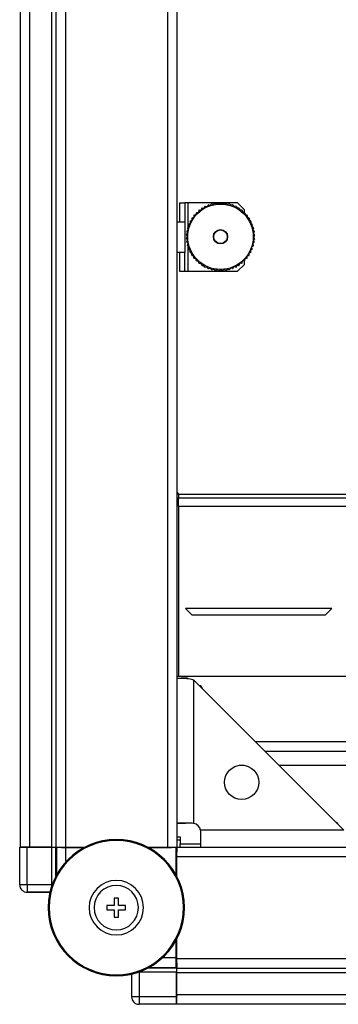
# Model space of a CAD drawing. Units: millimetres. Extents: x 344 to 806, y 265 to 659.
# Drawn here: x 442 to 451, y 265 to 294 of the extents above; entities that cross this region are included whole.
import ezdxf

# ---------------------------------------------------------------- set-up
doc = ezdxf.new("R2010")
doc.units = ezdxf.units.MM

msp = doc.modelspace()

# ---------------------------------------------------------------- linework, layer by layer
at = {"color": 7, "linetype": 'Continuous', "lineweight": 25}
for p, q in [((441.7542, 320.2856), (441.7542, 269.4856)), ((442.0342, 320.2856), (442.0342, 269.4856)), ((442.6742, 320.2856), (442.6742, 269.4856)), ((442.8042, 320.2856), (442.8042, 269.4856)), ((443.0842, 320.2856), (443.0842, 269.4856)), ((446.0742, 320.2856), (446.0742, 269.4856)), ((446.3542, 320.2856), (446.3542, 269.4856)), ((446.4342, 288.3756), (446.4342, 287.8256)), ((446.4342, 288.3756), (446.5842, 288.3756)), ((446.5842, 288.3756), (446.5842, 287.8256)), ((446.6842, 288.3756), (446.5842, 288.3756)), ((447.5678, 288.3756), (446.6842, 288.3756)), ((447.0867, 288.2208), (447.0641, 288.1703)), ((447.0939, 288.2255), (447.1492, 288.2256)), ((447.177, 288.2735), (447.1492, 288.2256)), ((447.1847, 288.2774), (447.2397, 288.2717)), ((447.2723, 288.3164), (447.2397, 288.2717)), ((447.2804, 288.3195), (447.3345, 288.3081)), ((447.3716, 288.3491), (447.3345, 288.3081)), ((447.3799, 288.3514), (447.4326, 288.3344)), ((447.4737, 288.3713), (447.4326, 288.3344)), ((447.4823, 288.3727), (447.5328, 288.3502)), ((447.5776, 288.3827), (447.5328, 288.3502)), ((447.5863, 288.3831), (447.6342, 288.3556)), ((447.669, 288.3756), (447.5994, 288.3756)), ((447.6822, 288.3831), (447.6342, 288.3556)), ((447.6908, 288.3827), (447.7356, 288.3502)), ((448.1342, 288.3756), (447.7007, 288.3756)), ((447.7862, 288.3727), (447.7356, 288.3502)), ((447.7947, 288.3713), (447.8359, 288.3344)), ((447.8885, 288.3514), (447.8359, 288.3344)), ((447.8969, 288.3491), (447.934, 288.3081)), ((447.9881, 288.3195), (447.934, 288.3081)), ((447.9962, 288.3164), (448.0288, 288.2717)), ((448.0838, 288.2774), (448.0288, 288.2717)), ((448.0915, 288.2735), (448.1192, 288.2256)), ((448.1746, 288.2255), (448.1192, 288.2256)), ((448.3342, 288.1756), (448.1342, 288.3756)), ((448.1818, 288.2208), (448.2044, 288.1703)), ((448.3342, 288.0955), (448.3342, 288.1756)), ((446.7943, 287.9259), (446.7942, 287.8706)), ((446.799, 287.9331), (446.8495, 287.9557)), ((446.8554, 288.0107), (446.8495, 287.9557)), ((446.8608, 288.0174), (446.9134, 288.0346)), ((446.925, 288.0887), (446.9134, 288.0346)), ((446.9311, 288.0948), (446.9852, 288.1064)), ((447.0024, 288.159), (446.9852, 288.1064)), ((447.0091, 288.1644), (447.0641, 288.1703)), ((448.2594, 288.1644), (448.2044, 288.1703)), ((448.2661, 288.159), (448.2833, 288.1064)), ((448.3374, 288.0948), (448.2833, 288.1064)), ((448.3435, 288.0887), (448.3551, 288.0346)), ((448.4077, 288.0174), (448.3551, 288.0346)), ((448.4131, 288.0107), (448.419, 287.9557)), ((448.4695, 287.9331), (448.419, 287.9557)), ((448.4742, 287.9259), (448.4743, 287.8706)), ((446.3542, 287.8256), (446.5842, 287.8256)), ((446.5842, 287.8256), (446.5842, 286.9256)), ((446.6684, 287.6399), (446.6854, 287.5872)), ((446.6707, 287.6482), (446.7117, 287.6853)), ((446.7003, 287.7394), (446.7117, 287.6853)), ((446.7034, 287.7475), (446.7481, 287.7801)), ((446.7424, 287.8351), (446.7481, 287.7801)), ((446.7463, 287.8428), (446.7942, 287.8706)), ((448.5221, 287.8428), (448.4743, 287.8706)), ((448.5261, 287.8351), (448.5204, 287.7801)), ((448.5651, 287.7475), (448.5204, 287.7801)), ((448.5682, 287.7394), (448.5568, 287.6853)), ((448.5978, 287.6482), (448.5568, 287.6853)), ((448.6, 287.6399), (448.583, 287.5872)), ((446.6367, 287.4335), (446.6642, 287.3856)), ((446.6367, 287.3376), (446.6642, 287.3856)), ((446.6371, 287.4421), (446.6695, 287.487)), ((446.6371, 287.329), (446.6695, 287.2842)), ((446.6471, 287.5375), (446.6695, 287.487)), ((446.6485, 287.5461), (446.6854, 287.5872)), ((448.62, 287.5461), (448.583, 287.5872)), ((448.6213, 287.5375), (448.5989, 287.487)), ((448.6314, 287.4421), (448.5989, 287.487)), ((448.6314, 287.329), (448.5989, 287.2842)), ((448.6318, 287.4335), (448.6042, 287.3856)), ((448.6318, 287.3376), (448.6042, 287.3856)), ((446.6471, 287.2336), (446.6695, 287.2842)), ((446.6485, 287.2251), (446.6854, 287.1839)), ((446.6684, 287.1312), (446.6854, 287.1839)), ((446.6707, 287.1229), (446.7117, 287.0858)), ((446.7003, 287.0317), (446.7117, 287.0858)), ((446.7034, 287.0236), (446.7481, 286.991)), ((448.5651, 287.0236), (448.5204, 286.991)), ((448.5978, 287.1229), (448.5568, 287.0858)), ((448.5682, 287.0317), (448.5568, 287.0858)), ((448.62, 287.2251), (448.583, 287.1839)), ((448.6, 287.1312), (448.583, 287.1839)), ((448.6213, 287.2336), (448.5989, 287.2842)), ((446.5842, 286.9256), (446.3542, 286.9256)), ((446.4342, 286.9256), (446.4342, 286.3756)), ((446.5842, 286.3756), (446.5842, 286.9256)), ((446.7424, 286.936), (446.7481, 286.991)), ((446.7463, 286.9283), (446.7942, 286.9006)), ((446.7943, 286.8452), (446.7942, 286.9006)), ((446.799, 286.838), (446.8495, 286.8154)), ((446.8554, 286.7604), (446.8495, 286.8154)), ((446.8608, 286.7537), (446.9134, 286.7365)), ((446.925, 286.6824), (446.9134, 286.7365)), ((448.3435, 286.6824), (448.3551, 286.7365)), ((448.4077, 286.7537), (448.3551, 286.7365)), ((448.4131, 286.7604), (448.419, 286.8154)), ((448.4695, 286.838), (448.419, 286.8154)), ((448.4742, 286.8452), (448.4743, 286.9006)), ((448.5221, 286.9283), (448.4743, 286.9006)), ((448.5261, 286.936), (448.5204, 286.991)), ((446.9311, 286.6763), (446.9852, 286.6647)), ((447.0024, 286.6121), (446.9852, 286.6647)), ((447.0091, 286.6067), (447.0641, 286.6008)), ((447.0867, 286.5503), (447.0641, 286.6008)), ((447.0939, 286.5456), (447.1492, 286.5455)), ((447.177, 286.4977), (447.1492, 286.5455)), ((447.1847, 286.4937), (447.2397, 286.4994)), ((447.2723, 286.4547), (447.2397, 286.4994)), ((447.2804, 286.4516), (447.3345, 286.463)), ((447.3716, 286.422), (447.3345, 286.463)), ((447.8969, 286.422), (447.934, 286.463)), ((447.9881, 286.4516), (447.934, 286.463)), ((447.9962, 286.4547), (448.0288, 286.4994)), ((448.0838, 286.4937), (448.0288, 286.4994)), ((448.0915, 286.4977), (448.1192, 286.5455)), ((448.1746, 286.5456), (448.1192, 286.5455)), ((448.1342, 286.3756), (448.3342, 286.5756)), ((448.1818, 286.5503), (448.2044, 286.6008)), ((448.2594, 286.6067), (448.2044, 286.6008)), ((448.2661, 286.6121), (448.2833, 286.6647)), ((448.3374, 286.6763), (448.2833, 286.6647)), ((448.3342, 286.5756), (448.3342, 286.6756)), ((446.4342, 286.3756), (446.5842, 286.3756)), ((446.5842, 286.3756), (446.6842, 286.3756)), ((446.6842, 286.3756), (448.1342, 286.3756)), ((447.3799, 286.4198), (447.4326, 286.4368)), ((447.4737, 286.3998), (447.4326, 286.4368)), ((447.4823, 286.3985), (447.5328, 286.4209)), ((447.5776, 286.3884), (447.5328, 286.4209)), ((447.5863, 286.388), (447.6342, 286.4156)), ((447.6822, 286.388), (447.6342, 286.4156)), ((447.6908, 286.3884), (447.7356, 286.4209)), ((447.7862, 286.3985), (447.7356, 286.4209)), ((447.7947, 286.3998), (447.8359, 286.4368)), ((447.8885, 286.4198), (447.8359, 286.4368)), ((446.4042, 279.8256), (446.4042, 279.7256)), ((537.1042, 279.8256), (446.4042, 279.8256)), ((446.4042, 279.4856), (446.4042, 279.7256)), ((446.4042, 279.7256), (537.1042, 279.7256)), ((446.4042, 279.4856), (446.4042, 274.4856)), ((446.4042, 279.4856), (537.1042, 279.4856)), ((450.9042, 276.4856), (446.6042, 276.4856)), ((446.6042, 276.4856), (446.8042, 276.2856)), ((450.7042, 276.2856), (450.9042, 276.4856)), ((450.7042, 276.2856), (446.8042, 276.2856)), ((537.1542, 274.4856), (446.3542, 274.4856)), ((446.6659, 274.4424), (446.4778, 274.4424)), ((446.8542, 270.1805), (446.8542, 274.3856)), ((451.2542, 269.9856), (446.8542, 274.3856)), ((447.0596, 274.2129), (447.0269, 274.2129)), ((447.1042, 274.1356), (447.0596, 274.2129)), ((447.0742, 274.1656), (447.0596, 274.2129)), ((534.5542, 272.2856), (448.9542, 272.2856)), ((446.3542, 270.1856), (446.6042, 270.1856)), ((451.2542, 269.9856), (447.0492, 269.9856)), ((451.0786, 270.1909), (451.0084, 270.2314)), ((451.0786, 270.1909), (451.0356, 270.2042)), ((451.0786, 270.1612), (451.0786, 270.1909)), ((444.5762, 269.6806), (444.5762, 269.7106)), ((446.3542, 269.7856), (446.4542, 269.7856)), ((446.4542, 269.7856), (446.4542, 269.5856)), ((447.0542, 269.4856), (447.0542, 269.7356)), ((441.7418, 268.3811), (441.7418, 269.4793)), ((441.7542, 269.4856), (442.0342, 269.4856)), ((441.9618, 268.3811), (441.9618, 269.4812)), ((442.6802, 269.4812), (441.9618, 269.4812)), ((441.985, 269.4812), (442.0342, 269.4856)), ((442.0342, 269.4856), (442.6742, 269.4856)), ((442.6742, 269.4856), (442.8042, 269.4856)), ((442.6802, 268.3811), (442.6802, 269.4812)), ((442.8042, 269.4856), (443.0842, 269.4856)), ((442.8075, 269.4856), (442.8042, 269.4823)), ((442.8075, 269.4856), (442.8203, 269.4727)), ((442.9542, 269.4856), (442.967, 269.4728)), ((443.0842, 269.4856), (443.6546, 269.4856)), ((443.6258, 269.4703), (443.1003, 269.4703)), ((443.107, 269.4716), (443.6282, 269.4716)), ((445.4978, 269.4856), (446.0742, 269.4856)), ((445.5242, 269.4716), (446.0515, 269.4716)), ((446.3359, 269.4703), (445.5267, 269.4703)), ((446.0742, 269.4856), (446.3542, 269.4856)), ((446.1915, 269.4728), (446.2042, 269.4856)), ((446.3512, 269.4856), (446.3359, 269.4703)), ((446.3359, 268.661), (446.3359, 269.4703)), ((446.3512, 269.4856), (446.3512, 269.3356)), ((446.4542, 269.6856), (446.3542, 269.6856)), ((446.3542, 269.4856), (537.1542, 269.4856)), ((446.3542, 269.2056), (446.3542, 269.4856)), ((446.4542, 269.4856), (446.4542, 269.5856)), ((446.3372, 269.1828), (446.3372, 268.6586)), ((446.3385, 269.3228), (446.3512, 269.3356)), ((446.3512, 269.3386), (446.3542, 269.3386)), ((446.3542, 269.3356), (446.3512, 269.3356)), ((446.3542, 269.2056), (537.1542, 269.2056)), ((446.3542, 268.6263), (446.3542, 269.2056)), ((441.9618, 268.3811), (441.7418, 268.3811)), ((441.9618, 268.3811), (441.9618, 268.1611)), ((442.6802, 268.3811), (441.9618, 268.3811)), ((442.6276, 268.1612), (441.9618, 268.1612)), ((441.9618, 268.1611), (442.6276, 268.1611)), ((444.6362, 267.9856), (444.5162, 267.9856)), ((444.5162, 267.9856), (444.5162, 267.7706)), ((444.6362, 267.7706), (444.6362, 267.9856)), ((444.5162, 267.7706), (444.3012, 267.7706)), ((444.3012, 267.7706), (444.3012, 267.6506)), ((444.8512, 267.7706), (444.6362, 267.7706)), ((444.8512, 267.6506), (444.8512, 267.7706)), ((444.3012, 267.6506), (444.5162, 267.6506)), ((444.5162, 267.6506), (444.5162, 267.4356)), ((444.5162, 267.4356), (444.6362, 267.4356)), ((444.6362, 267.4356), (444.6362, 267.6506)), ((444.6362, 267.6506), (444.8512, 267.6506)), ((446.3359, 266.2347), (446.3359, 266.7601)), ((446.3372, 266.7625), (446.3372, 266.2383)), ((446.3542, 266.2156), (446.3542, 266.7948)), ((446.3384, 265.9547), (446.3512, 265.9418)), ((446.3512, 266.0856), (446.3385, 266.0983)), ((446.3479, 265.9385), (446.3512, 265.9418)), ((446.3512, 266.0856), (446.3512, 265.9418)), ((446.3512, 266.0856), (446.3542, 266.0856)), ((446.3542, 266.2156), (537.1542, 266.2156)), ((446.3542, 265.9356), (446.3542, 266.2156)), ((444.5762, 265.7406), (444.5762, 265.7106)), ((445.0268, 265.762), (445.0268, 265.0961)), ((446.3468, 265.8145), (445.2468, 265.8145)), ((445.2468, 265.8145), (445.2468, 265.0961)), ((446.3468, 265.0961), (446.3468, 265.8145)), ((446.3542, 265.9356), (537.1542, 265.9356)), ((446.3542, 265.8056), (446.3542, 265.9356)), ((446.3542, 265.8056), (537.1542, 265.8056)), ((446.3542, 265.1656), (446.3542, 265.8056)), ((445.2468, 265.0961), (445.0268, 265.0961)), ((446.3468, 265.0961), (445.2468, 265.0961)), ((445.2468, 265.0961), (445.2468, 264.8761)), ((446.3542, 265.1656), (537.1542, 265.1656)), ((446.3542, 264.8856), (446.3542, 265.1656)), ((446.3449, 264.8762), (445.2468, 264.8762)), ((446.3542, 264.8856), (537.1542, 264.8856))]:
    msp.add_line(p, q, dxfattribs=at)
at = {"color": 8, "linetype": 'Continuous', "lineweight": 25}
for p, q in [((446.6842, 287.6605), (446.6842, 288.3756)), ((446.6842, 286.3756), (446.6842, 287.1106)), ((448.6542, 272.5856), (534.8542, 272.5856)), ((448.1833, 271.8856), (448.3251, 271.8856)), ((449.3542, 271.8856), (534.1542, 271.8856)), ((442.8042, 268.6379), (442.8042, 269.4823)), ((442.8203, 269.4727), (442.8203, 268.6681)), ((443.1003, 269.0603), (443.1003, 269.4703)), ((443.107, 269.4716), (443.107, 269.4856)), ((446.0515, 269.4856), (446.0515, 269.4716)), ((446.1915, 269.4728), (446.1915, 269.4856)), ((446.4542, 269.5856), (447.0542, 269.5856)), ((446.3372, 269.1828), (446.3542, 269.1828)), ((446.3542, 269.3228), (446.3385, 269.3228)), ((442.68, 268.3076), (442.6802, 268.3811)), ((446.3359, 266.2347), (445.9259, 266.2347)), ((446.3542, 266.2383), (446.3372, 266.2383)), ((445.5337, 265.9547), (446.3384, 265.9547)), ((446.3385, 266.0983), (446.3542, 266.0983)), ((445.2468, 265.8145), (445.1809, 265.8144)), ((446.3479, 265.9385), (445.5035, 265.9385))]:
    msp.add_line(p, q, dxfattribs=at)
at = {"color": 7, "linetype": 'Continuous', "lineweight": 25, "flags": 128}
msp.add_lwpolyline([(446.3542, 265.1656), (446.3489, 265.1109), (446.3468, 265.1017)], dxfattribs=at)
at = {"color": 8, "linetype": 'Continuous', "lineweight": 25, "flags": 128}
msp.add_lwpolyline([(445.171, 264.8896), (445.2039, 264.8804), (445.2468, 264.8762)], dxfattribs=at)
at = {"color": 7, "linetype": 'Continuous', "lineweight": 25}
for centre, radius in [((447.6342, 287.3856), 0.96), ((447.6342, 287.3856), 0.21), ((447.6342, 287.3856), 0.2), ((448.2542, 271.3856), 0.505)]:
    msp.add_circle(centre, radius, dxfattribs=at)
for centre, radius, start, end in [((446.3292, 279.8256), 0.075, 0, 70.52878), ((446.8042, 269.9356), 0.25, 11.53696, 78.46304), ((444.5762, 267.7106), 2, 90, 270), ((444.5762, 267.7106), 2, 270, 90), ((444.5762, 267.7106), 1.97, 90, 270), ((444.5762, 267.7106), 1.97, 270, 90), ((441.9618, 268.3811), 0.22, 180, 270), ((441.9618, 268.3812), 0.22, 180.0048, 269.9952), ((444.5762, 267.7106), 0.8, 90, 270), ((444.5762, 267.7106), 0.65, 90, 270), ((444.5762, 267.7106), 0.8, 270, 90), ((444.5762, 267.7106), 0.65, 270, 90), ((445.2468, 265.0961), 0.22, 180, 270)]:
    msp.add_arc(centre, radius, start, end, dxfattribs=at)
for centre, major_axis, start_param, end_param in [((441.9618, 269.4793), (0.22, 0), 1.5707963, 3.1503193), ((442.6802, 269.4823), (0.124, 0), 4.712389, 6.2744587), ((446.3479, 265.8145), (0, 0.124), 0.0087266, 1.5707963), ((446.3449, 265.0961), (0, 0.22), 3.132866, 4.712389)]:
    msp.add_ellipse(centre, major_axis=major_axis, ratio=0.0087269, start_param=start_param, end_param=end_param, dxfattribs=at)
for points, knots in [([(447.0896, 288.2242), (447.089, 288.2238), (447.0878, 288.2229), (447.087, 288.2216), (447.0867, 288.2209), (447.0867, 288.2208)], [0, 0, 0, 0, 0.4591534, 0.9156419, 1, 1, 1, 1]), ([(447.0939, 288.2255), (447.0932, 288.2255), (447.0919, 288.2254), (447.0904, 288.2247), (447.0897, 288.2243), (447.0896, 288.2242)], [0, 0, 0, 0, 0.4595148, 0.9196582, 1, 1, 1, 1]), ([(447.1802, 288.2766), (447.1796, 288.2762), (447.1784, 288.2754), (447.1774, 288.2742), (447.177, 288.2736), (447.177, 288.2735)], [0, 0, 0, 0, 0.4588688, 0.915795, 1, 1, 1, 1]), ([(447.1847, 288.2774), (447.184, 288.2774), (447.1827, 288.2775), (447.1811, 288.277), (447.1803, 288.2766), (447.1802, 288.2766)], [0, 0, 0, 0, 0.4593546, 0.9193256, 1, 1, 1, 1]), ([(447.2758, 288.3191), (447.2752, 288.3188), (447.2739, 288.3182), (447.2728, 288.3171), (447.2724, 288.3165), (447.2723, 288.3164)], [0, 0, 0, 0, 0.4591097, 0.916031, 1, 1, 1, 1]), ([(447.2804, 288.3195), (447.2797, 288.3196), (447.2784, 288.3198), (447.2768, 288.3195), (447.276, 288.3192), (447.2758, 288.3191)], [0, 0, 0, 0, 0.45905949, 0.9200348, 1, 1, 1, 1]), ([(447.3754, 288.3515), (447.3747, 288.3512), (447.3733, 288.3507), (447.3722, 288.3498), (447.3717, 288.3492), (447.3716, 288.3491)], [0, 0, 0, 0, 0.458987, 0.9157063, 1, 1, 1, 1]), ([(447.3799, 288.3514), (447.3793, 288.3515), (447.378, 288.3518), (447.3763, 288.3517), (447.3755, 288.3515), (447.3754, 288.3515)], [0, 0, 0, 0, 0.4591311, 0.9193946, 1, 1, 1, 1]), ([(447.4778, 288.3732), (447.4771, 288.3731), (447.4756, 288.3727), (447.4744, 288.3719), (447.4738, 288.3714), (447.4737, 288.3713)], [0, 0, 0, 0, 0.4593587, 0.9155519, 1, 1, 1, 1]), ([(447.4823, 288.3727), (447.4816, 288.3729), (447.4804, 288.3733), (447.4787, 288.3734), (447.4779, 288.3733), (447.4778, 288.3732)], [0, 0, 0, 0, 0.4591575, 0.9196295, 1, 1, 1, 1]), ([(447.5819, 288.3842), (447.5811, 288.3841), (447.5797, 288.3839), (447.5784, 288.3832), (447.5777, 288.3828), (447.5776, 288.3827)], [0, 0, 0, 0, 0.45919258, 0.91574285, 1, 1, 1, 1]), ([(447.5863, 288.3831), (447.5857, 288.3834), (447.5845, 288.384), (447.5829, 288.3842), (447.582, 288.3842), (447.5819, 288.3842)], [0, 0, 0, 0, 0.4593949, 0.9191103, 1, 1, 1, 1]), ([(447.6866, 288.3842), (447.6859, 288.3842), (447.6844, 288.3841), (447.683, 288.3836), (447.6823, 288.3832), (447.6822, 288.3831)], [0, 0, 0, 0, 0.454053, 0.9035933, 1, 1, 1, 1]), ([(447.6908, 288.3827), (447.6902, 288.383), (447.6891, 288.3837), (447.6875, 288.3841), (447.6867, 288.3842), (447.6866, 288.3842)], [0, 0, 0, 0, 0.4653247, 0.9317558, 1, 1, 1, 1]), ([(447.7906, 288.3733), (447.7899, 288.3733), (447.7885, 288.3734), (447.787, 288.373), (447.7863, 288.3727), (447.7862, 288.3727)], [0, 0, 0, 0, 0.4588854, 0.9156127, 1, 1, 1, 1]), ([(447.7947, 288.3713), (447.7942, 288.3717), (447.7932, 288.3725), (447.7916, 288.3731), (447.7908, 288.3732), (447.7906, 288.3733)], [0, 0, 0, 0, 0.4593734, 0.9196828, 1, 1, 1, 1]), ([(447.893, 288.3515), (447.8923, 288.3516), (447.8909, 288.3519), (447.8894, 288.3516), (447.8887, 288.3514), (447.8885, 288.3514)], [0, 0, 0, 0, 0.4594695, 0.9157291, 1, 1, 1, 1]), ([(447.8969, 288.3491), (447.8964, 288.3496), (447.8955, 288.3505), (447.894, 288.3512), (447.8931, 288.3515), (447.893, 288.3515)], [0, 0, 0, 0, 0.45910005, 0.91958911, 1, 1, 1, 1]), ([(447.9926, 288.3192), (447.9919, 288.3194), (447.9905, 288.3198), (447.989, 288.3197), (447.9882, 288.3195), (447.9881, 288.3195)], [0, 0, 0, 0, 0.4589309, 0.9156642, 1, 1, 1, 1]), ([(447.9962, 288.3164), (447.9957, 288.3169), (447.9949, 288.3179), (447.9935, 288.3188), (447.9927, 288.3191), (447.9926, 288.3192)], [0, 0, 0, 0, 0.4591343, 0.9193139, 1, 1, 1, 1]), ([(448.0882, 288.2766), (448.0875, 288.2769), (448.0862, 288.2774), (448.0847, 288.2775), (448.0839, 288.2774), (448.0838, 288.2774)], [0, 0, 0, 0, 0.458746, 0.9154728, 1, 1, 1, 1]), ([(448.0915, 288.2735), (448.0911, 288.274), (448.0904, 288.2751), (448.0891, 288.2761), (448.0883, 288.2765), (448.0882, 288.2766)], [0, 0, 0, 0, 0.4590691, 0.9194309, 1, 1, 1, 1]), ([(448.1788, 288.2242), (448.1782, 288.2246), (448.1769, 288.2253), (448.1754, 288.2255), (448.1747, 288.2255), (448.1746, 288.2255)], [0, 0, 0, 0, 0.4590302, 0.9161885, 1, 1, 1, 1]), ([(448.1818, 288.2208), (448.1815, 288.2214), (448.1809, 288.2226), (448.1797, 288.2237), (448.179, 288.2242), (448.1788, 288.2242)], [0, 0, 0, 0, 0.45929747, 0.91944133, 1, 1, 1, 1]), ([(446.7955, 287.9302), (446.7952, 287.9295), (446.7945, 287.9282), (446.7943, 287.9267), (446.7943, 287.926), (446.7943, 287.9259)], [0, 0, 0, 0, 0.4592309, 0.9158003, 1, 1, 1, 1]), ([(446.799, 287.9331), (446.7984, 287.9328), (446.7972, 287.9322), (446.7961, 287.931), (446.7956, 287.9303), (446.7955, 287.9302)], [0, 0, 0, 0, 0.45922967, 0.91969595, 1, 1, 1, 1]), ([(446.8571, 288.0149), (446.8567, 288.0143), (446.8558, 288.013), (446.8555, 288.0116), (446.8554, 288.0108), (446.8554, 288.0107)], [0, 0, 0, 0, 0.4591842, 0.9157682, 1, 1, 1, 1]), ([(446.8608, 288.0174), (446.8602, 288.0172), (446.8589, 288.0167), (446.8577, 288.0156), (446.8571, 288.015), (446.8571, 288.0149)], [0, 0, 0, 0, 0.4595247, 0.9194608, 1, 1, 1, 1]), ([(446.9271, 288.0926), (446.9266, 288.0921), (446.9257, 288.091), (446.9252, 288.0895), (446.925, 288.0888), (446.925, 288.0887)], [0, 0, 0, 0, 0.4592058, 0.9158755, 1, 1, 1, 1]), ([(446.9311, 288.0948), (446.9304, 288.0946), (446.9292, 288.0943), (446.9278, 288.0933), (446.9272, 288.0927), (446.9271, 288.0926)], [0, 0, 0, 0, 0.4593956, 0.9193871, 1, 1, 1, 1]), ([(447.0049, 288.1627), (447.0044, 288.1622), (447.0033, 288.1612), (447.0026, 288.1598), (447.0024, 288.1591), (447.0024, 288.159)], [0, 0, 0, 0, 0.4594417, 0.91576506, 1, 1, 1, 1]), ([(447.0091, 288.1644), (447.0084, 288.1643), (447.0071, 288.1641), (447.0057, 288.1633), (447.005, 288.1628), (447.0049, 288.1627)], [0, 0, 0, 0, 0.45954384, 0.91982953, 1, 1, 1, 1]), ([(448.2635, 288.1627), (448.2629, 288.1631), (448.2617, 288.1639), (448.2602, 288.1643), (448.2595, 288.1644), (448.2594, 288.1644)], [0, 0, 0, 0, 0.4592366, 0.9156845, 1, 1, 1, 1]), ([(448.2661, 288.159), (448.2659, 288.1596), (448.2654, 288.1608), (448.2643, 288.1621), (448.2636, 288.1626), (448.2635, 288.1627)], [0, 0, 0, 0, 0.4593529, 0.9193421, 1, 1, 1, 1]), ([(448.3413, 288.0927), (448.3408, 288.0932), (448.3396, 288.0941), (448.3382, 288.0946), (448.3375, 288.0948), (448.3374, 288.0948)], [0, 0, 0, 0, 0.4589701, 0.9156501, 1, 1, 1, 1]), ([(448.3435, 288.0887), (448.3433, 288.0893), (448.3429, 288.0906), (448.342, 288.092), (448.3414, 288.0926), (448.3413, 288.0927)], [0, 0, 0, 0, 0.4593012, 0.91968668, 1, 1, 1, 1]), ([(448.4114, 288.0149), (448.4109, 288.0154), (448.4098, 288.0165), (448.4085, 288.0171), (448.4078, 288.0174), (448.4077, 288.0174)], [0, 0, 0, 0, 0.459331, 0.9158991, 1, 1, 1, 1]), ([(448.4131, 288.0107), (448.413, 288.0114), (448.4127, 288.0127), (448.412, 288.0141), (448.4114, 288.0148), (448.4114, 288.0149)], [0, 0, 0, 0, 0.459312, 0.9194932, 1, 1, 1, 1]), ([(448.4729, 287.9302), (448.4724, 287.9308), (448.4715, 287.9319), (448.4703, 287.9328), (448.4696, 287.9331), (448.4695, 287.9331)], [0, 0, 0, 0, 0.459136, 0.916013, 1, 1, 1, 1]), ([(448.4742, 287.9259), (448.4741, 287.9265), (448.474, 287.9279), (448.4734, 287.9294), (448.473, 287.9301), (448.4729, 287.9302)], [0, 0, 0, 0, 0.459312, 0.9195415, 1, 1, 1, 1]), ([(446.6683, 287.6444), (446.6682, 287.6436), (446.6679, 287.6422), (446.6682, 287.6407), (446.6684, 287.64), (446.6684, 287.6399)], [0, 0, 0, 0, 0.4592039, 0.9158351, 1, 1, 1, 1]), ([(446.6707, 287.6482), (446.6702, 287.6477), (446.6693, 287.6468), (446.6686, 287.6453), (446.6683, 287.6445), (446.6683, 287.6444)], [0, 0, 0, 0, 0.4591114, 0.9194855, 1, 1, 1, 1]), ([(446.7006, 287.7439), (446.7004, 287.7432), (446.7, 287.7418), (446.7001, 287.7403), (446.7003, 287.7396), (446.7003, 287.7394)], [0, 0, 0, 0, 0.4592149, 0.9157777, 1, 1, 1, 1]), ([(446.7034, 287.7475), (446.7029, 287.7471), (446.7019, 287.7462), (446.701, 287.7448), (446.7007, 287.744), (446.7006, 287.7439)], [0, 0, 0, 0, 0.4593226, 0.9196434, 1, 1, 1, 1]), ([(446.7432, 287.8395), (446.7429, 287.8388), (446.7424, 287.8375), (446.7423, 287.836), (446.7424, 287.8352), (446.7424, 287.8351)], [0, 0, 0, 0, 0.459197, 0.9157679, 1, 1, 1, 1]), ([(446.7463, 287.8428), (446.7458, 287.8424), (446.7447, 287.8417), (446.7437, 287.8404), (446.7433, 287.8396), (446.7432, 287.8395)], [0, 0, 0, 0, 0.45927, 0.9194191, 1, 1, 1, 1]), ([(448.5252, 287.8396), (448.5248, 287.8402), (448.5241, 287.8414), (448.5229, 287.8424), (448.5222, 287.8428), (448.5221, 287.8428)], [0, 0, 0, 0, 0.4593789, 0.9160859, 1, 1, 1, 1]), ([(448.5261, 287.8351), (448.5261, 287.8358), (448.5261, 287.8371), (448.5257, 287.8387), (448.5253, 287.8395), (448.5252, 287.8396)], [0, 0, 0, 0, 0.4592771, 0.9198353, 1, 1, 1, 1]), ([(448.5678, 287.744), (448.5675, 287.7446), (448.5668, 287.7459), (448.5658, 287.747), (448.5652, 287.7474), (448.5651, 287.7475)], [0, 0, 0, 0, 0.4589483, 0.9156463, 1, 1, 1, 1]), ([(448.5682, 287.7394), (448.5683, 287.7401), (448.5684, 287.7414), (448.5681, 287.743), (448.5678, 287.7438), (448.5678, 287.744)], [0, 0, 0, 0, 0.4593765, 0.9196596, 1, 1, 1, 1]), ([(448.6001, 287.6444), (448.5999, 287.6451), (448.5994, 287.6465), (448.5984, 287.6476), (448.5979, 287.6481), (448.5978, 287.6482)], [0, 0, 0, 0, 0.45914168, 0.9160082, 1, 1, 1, 1]), ([(448.6, 287.6399), (448.6002, 287.6405), (448.6005, 287.6418), (448.6004, 287.6434), (448.6002, 287.6443), (448.6001, 287.6444)], [0, 0, 0, 0, 0.4591455, 0.9195786, 1, 1, 1, 1]), ([(446.6371, 287.4421), (446.6368, 287.4416), (446.6361, 287.4405), (446.6357, 287.4389), (446.6356, 287.438), (446.6356, 287.4379)], [0, 0, 0, 0, 0.4593859, 0.9196541, 1, 1, 1, 1]), ([(446.6356, 287.4379), (446.6356, 287.4371), (446.6357, 287.4357), (446.6362, 287.4343), (446.6366, 287.4336), (446.6367, 287.4335)], [0, 0, 0, 0, 0.45910775, 0.91587074, 1, 1, 1, 1]), ([(446.6367, 287.3376), (446.6364, 287.337), (446.6358, 287.3358), (446.6356, 287.3342), (446.6356, 287.3333), (446.6356, 287.3332)], [0, 0, 0, 0, 0.4592662, 0.9197016, 1, 1, 1, 1]), ([(446.6356, 287.3332), (446.6357, 287.3325), (446.6359, 287.331), (446.6366, 287.3297), (446.637, 287.3291), (446.6371, 287.329)], [0, 0, 0, 0, 0.4591377, 0.9157644, 1, 1, 1, 1]), ([(446.6465, 287.542), (446.6465, 287.5412), (446.6464, 287.5398), (446.6468, 287.5383), (446.6471, 287.5376), (446.6471, 287.5375)], [0, 0, 0, 0, 0.4592619, 0.9158629, 1, 1, 1, 1]), ([(446.6485, 287.5461), (446.6481, 287.5455), (446.6473, 287.5445), (446.6467, 287.5429), (446.6466, 287.5421), (446.6465, 287.542)], [0, 0, 0, 0, 0.4592556, 0.9196965, 1, 1, 1, 1]), ([(448.6219, 287.542), (448.6217, 287.5427), (448.6214, 287.5441), (448.6205, 287.5454), (448.6201, 287.546), (448.62, 287.5461)], [0, 0, 0, 0, 0.4591504, 0.9156471, 1, 1, 1, 1]), ([(448.6213, 287.5375), (448.6216, 287.5382), (448.622, 287.5394), (448.6221, 287.541), (448.6219, 287.5419), (448.6219, 287.542)], [0, 0, 0, 0, 0.4591017, 0.9194392, 1, 1, 1, 1]), ([(448.6329, 287.4379), (448.6328, 287.4386), (448.6326, 287.4401), (448.6318, 287.4414), (448.6314, 287.442), (448.6314, 287.4421)], [0, 0, 0, 0, 0.45905973, 0.91577274, 1, 1, 1, 1]), ([(448.6314, 287.329), (448.6317, 287.3295), (448.6324, 287.3307), (448.6328, 287.3323), (448.6329, 287.3331), (448.6329, 287.3333)], [0, 0, 0, 0, 0.4591842, 0.9196676, 1, 1, 1, 1]), ([(448.6318, 287.4335), (448.6321, 287.4341), (448.6327, 287.4353), (448.6329, 287.4369), (448.6329, 287.4378), (448.6329, 287.4379)], [0, 0, 0, 0, 0.4592739, 0.919717, 1, 1, 1, 1]), ([(448.6329, 287.3333), (448.6328, 287.334), (448.6328, 287.3354), (448.6322, 287.3368), (448.6319, 287.3375), (448.6318, 287.3376)], [0, 0, 0, 0, 0.4591089, 0.9156162, 1, 1, 1, 1]), ([(446.6471, 287.2336), (446.6469, 287.233), (446.6465, 287.2317), (446.6464, 287.2301), (446.6465, 287.2292), (446.6465, 287.2291)], [0, 0, 0, 0, 0.459292, 0.9195135, 1, 1, 1, 1]), ([(446.6465, 287.2291), (446.6467, 287.2284), (446.6471, 287.227), (446.6479, 287.2257), (446.6484, 287.2251), (446.6485, 287.2251)], [0, 0, 0, 0, 0.4591504, 0.9156471, 1, 1, 1, 1]), ([(446.6684, 287.1312), (446.6683, 287.1306), (446.6679, 287.1293), (446.6681, 287.1277), (446.6683, 287.1268), (446.6683, 287.1267)], [0, 0, 0, 0, 0.4593366, 0.919716, 1, 1, 1, 1]), ([(446.6683, 287.1267), (446.6686, 287.126), (446.6691, 287.1247), (446.67, 287.1235), (446.6706, 287.123), (446.6707, 287.1229)], [0, 0, 0, 0, 0.45914168, 0.9160082, 1, 1, 1, 1]), ([(446.7003, 287.0317), (446.7002, 287.031), (446.7, 287.0297), (446.7003, 287.0281), (446.7006, 287.0273), (446.7007, 287.0272)], [0, 0, 0, 0, 0.4594012, 0.91966323, 1, 1, 1, 1]), ([(446.7007, 287.0272), (446.701, 287.0265), (446.7016, 287.0252), (446.7027, 287.0241), (446.7033, 287.0237), (446.7034, 287.0236)], [0, 0, 0, 0, 0.4594207, 0.9156401, 1, 1, 1, 1]), ([(448.5651, 287.0236), (448.5656, 287.024), (448.5666, 287.0249), (448.5674, 287.0263), (448.5678, 287.0271), (448.5678, 287.0272)], [0, 0, 0, 0, 0.4592736, 0.9194149, 1, 1, 1, 1]), ([(448.5678, 287.0272), (448.568, 287.0279), (448.5684, 287.0293), (448.5683, 287.0308), (448.5682, 287.0316), (448.5682, 287.0317)], [0, 0, 0, 0, 0.459333, 0.9158846, 1, 1, 1, 1]), ([(448.5978, 287.1229), (448.5983, 287.1234), (448.5992, 287.1243), (448.5999, 287.1258), (448.6001, 287.1266), (448.6002, 287.1268)], [0, 0, 0, 0, 0.4591114, 0.9194855, 1, 1, 1, 1]), ([(448.6002, 287.1268), (448.6003, 287.1275), (448.6005, 287.1289), (448.6003, 287.1304), (448.6001, 287.1311), (448.6, 287.1312)], [0, 0, 0, 0, 0.4592039, 0.9158351, 1, 1, 1, 1]), ([(448.62, 287.2251), (448.6204, 287.2256), (448.6212, 287.2266), (448.6218, 287.2282), (448.6219, 287.229), (448.6219, 287.2292)], [0, 0, 0, 0, 0.4591223, 0.9195469, 1, 1, 1, 1]), ([(448.6219, 287.2292), (448.622, 287.2299), (448.6221, 287.2313), (448.6217, 287.2328), (448.6214, 287.2335), (448.6213, 287.2336)], [0, 0, 0, 0, 0.4590806, 0.9156547, 1, 1, 1, 1]), ([(446.7424, 286.936), (446.7424, 286.9353), (446.7423, 286.934), (446.7428, 286.9324), (446.7432, 286.9317), (446.7432, 286.9315)], [0, 0, 0, 0, 0.4591547, 0.9195901, 1, 1, 1, 1]), ([(446.7432, 286.9315), (446.7436, 286.9309), (446.7444, 286.9297), (446.7456, 286.9287), (446.7462, 286.9284), (446.7463, 286.9283)], [0, 0, 0, 0, 0.45896903, 0.91562423, 1, 1, 1, 1]), ([(446.7943, 286.8452), (446.7943, 286.8446), (446.7944, 286.8433), (446.7951, 286.8417), (446.7955, 286.841), (446.7956, 286.8409)], [0, 0, 0, 0, 0.4592929, 0.9197366, 1, 1, 1, 1]), ([(446.7956, 286.8409), (446.796, 286.8403), (446.7969, 286.8392), (446.7982, 286.8384), (446.7989, 286.838), (446.799, 286.838)], [0, 0, 0, 0, 0.4596179, 0.9159997, 1, 1, 1, 1]), ([(446.8554, 286.7604), (446.8555, 286.7597), (446.8557, 286.7584), (446.8565, 286.757), (446.857, 286.7563), (446.8571, 286.7562)], [0, 0, 0, 0, 0.4594132, 0.9198523, 1, 1, 1, 1]), ([(446.8571, 286.7562), (446.8576, 286.7557), (446.8586, 286.7546), (446.86, 286.754), (446.8607, 286.7537), (446.8608, 286.7537)], [0, 0, 0, 0, 0.459331, 0.9158991, 1, 1, 1, 1]), ([(448.4077, 286.7537), (448.4083, 286.7539), (448.4095, 286.7544), (448.4108, 286.7555), (448.4113, 286.7562), (448.4114, 286.7563)], [0, 0, 0, 0, 0.45954935, 0.91997571, 1, 1, 1, 1]), ([(448.4114, 286.7563), (448.4118, 286.7569), (448.4126, 286.7581), (448.413, 286.7595), (448.4131, 286.7603), (448.4131, 286.7604)], [0, 0, 0, 0, 0.4593255, 0.9158734, 1, 1, 1, 1]), ([(448.4695, 286.838), (448.4701, 286.8383), (448.4712, 286.8389), (448.4724, 286.8401), (448.4728, 286.8408), (448.4729, 286.8409)], [0, 0, 0, 0, 0.45886813, 0.91953338, 1, 1, 1, 1]), ([(448.4729, 286.8409), (448.4733, 286.8416), (448.4739, 286.8429), (448.4742, 286.8444), (448.4742, 286.8451), (448.4742, 286.8452)], [0, 0, 0, 0, 0.4592309, 0.9158003, 1, 1, 1, 1]), ([(448.5221, 286.9283), (448.5227, 286.9287), (448.5238, 286.9294), (448.5248, 286.9307), (448.5252, 286.9315), (448.5252, 286.9316)], [0, 0, 0, 0, 0.4592968, 0.9198457, 1, 1, 1, 1]), ([(448.5252, 286.9316), (448.5255, 286.9323), (448.5261, 286.9336), (448.5261, 286.9351), (448.5261, 286.9359), (448.5261, 286.936)], [0, 0, 0, 0, 0.459238, 0.9157428, 1, 1, 1, 1]), ([(446.925, 286.6824), (446.9252, 286.6818), (446.9255, 286.6805), (446.9265, 286.6791), (446.9271, 286.6785), (446.9271, 286.6784)], [0, 0, 0, 0, 0.4592286, 0.9196759, 1, 1, 1, 1]), ([(446.9271, 286.6784), (446.9277, 286.678), (446.9288, 286.677), (446.9302, 286.6765), (446.931, 286.6763), (446.9311, 286.6763)], [0, 0, 0, 0, 0.45903098, 0.91562437, 1, 1, 1, 1]), ([(447.0024, 286.6121), (447.0026, 286.6115), (447.0031, 286.6103), (447.0042, 286.609), (447.0048, 286.6085), (447.0049, 286.6084)], [0, 0, 0, 0, 0.459221, 0.9193224, 1, 1, 1, 1]), ([(447.0049, 286.6084), (447.0055, 286.608), (447.0067, 286.6072), (447.0082, 286.6068), (447.009, 286.6067), (447.0091, 286.6067)], [0, 0, 0, 0, 0.4592293, 0.916233, 1, 1, 1, 1]), ([(447.0867, 286.5503), (447.087, 286.5497), (447.0876, 286.5486), (447.0888, 286.5474), (447.0895, 286.5469), (447.0896, 286.5469)], [0, 0, 0, 0, 0.4592318, 0.9194315, 1, 1, 1, 1]), ([(447.0896, 286.5469), (447.0903, 286.5465), (447.0915, 286.5458), (447.093, 286.5456), (447.0938, 286.5456), (447.0939, 286.5456)], [0, 0, 0, 0, 0.4587755, 0.9156802, 1, 1, 1, 1]), ([(447.177, 286.4977), (447.1773, 286.4971), (447.1781, 286.496), (447.1794, 286.495), (447.1802, 286.4946), (447.1803, 286.4945)], [0, 0, 0, 0, 0.4590691, 0.9194309, 1, 1, 1, 1]), ([(447.1803, 286.4945), (447.1809, 286.4943), (447.1823, 286.4937), (447.1838, 286.4937), (447.1846, 286.4937), (447.1847, 286.4937)], [0, 0, 0, 0, 0.4593168, 0.9160262, 1, 1, 1, 1]), ([(447.2723, 286.4547), (447.2727, 286.4542), (447.2736, 286.4532), (447.275, 286.4523), (447.2758, 286.452), (447.2759, 286.452)], [0, 0, 0, 0, 0.4590783, 0.9193055, 1, 1, 1, 1]), ([(447.2759, 286.452), (447.2766, 286.4518), (447.278, 286.4514), (447.2795, 286.4515), (447.2802, 286.4516), (447.2804, 286.4516)], [0, 0, 0, 0, 0.4589334, 0.9156638, 1, 1, 1, 1]), ([(447.9881, 286.4516), (447.9888, 286.4515), (447.9901, 286.4514), (447.9917, 286.4517), (447.9925, 286.4519), (447.9926, 286.452)], [0, 0, 0, 0, 0.4593743, 0.91949503, 1, 1, 1, 1]), ([(447.9926, 286.452), (447.9933, 286.4523), (447.9946, 286.4529), (447.9957, 286.454), (447.9961, 286.4546), (447.9962, 286.4547)], [0, 0, 0, 0, 0.4593026, 0.9159958, 1, 1, 1, 1]), ([(448.0838, 286.4937), (448.0845, 286.4937), (448.0858, 286.4937), (448.0874, 286.4941), (448.0881, 286.4945), (448.0882, 286.4946)], [0, 0, 0, 0, 0.4593853, 0.919387, 1, 1, 1, 1]), ([(448.0882, 286.4946), (448.0889, 286.495), (448.0901, 286.4957), (448.091, 286.4969), (448.0914, 286.4976), (448.0915, 286.4977)], [0, 0, 0, 0, 0.4593645, 0.9158138, 1, 1, 1, 1]), ([(448.1746, 286.5456), (448.1752, 286.5457), (448.1765, 286.5458), (448.1781, 286.5464), (448.1788, 286.5468), (448.1789, 286.5469)], [0, 0, 0, 0, 0.4592195, 0.9196144, 1, 1, 1, 1]), ([(448.1789, 286.5469), (448.1795, 286.5474), (448.1806, 286.5483), (448.1814, 286.5495), (448.1817, 286.5502), (448.1818, 286.5503)], [0, 0, 0, 0, 0.4591534, 0.9156419, 1, 1, 1, 1]), ([(448.2594, 286.6067), (448.26, 286.6068), (448.2614, 286.607), (448.2628, 286.6078), (448.2635, 286.6084), (448.2636, 286.6084)], [0, 0, 0, 0, 0.4590089, 0.91924058, 1, 1, 1, 1]), ([(448.2636, 286.6084), (448.2641, 286.6089), (448.2651, 286.61), (448.2658, 286.6113), (448.2661, 286.612), (448.2661, 286.6121)], [0, 0, 0, 0, 0.4591282, 0.9155602, 1, 1, 1, 1]), ([(448.3374, 286.6763), (448.338, 286.6765), (448.3393, 286.6769), (448.3406, 286.6778), (448.3413, 286.6784), (448.3414, 286.6785)], [0, 0, 0, 0, 0.4593956, 0.9193871, 1, 1, 1, 1]), ([(448.3414, 286.6785), (448.3418, 286.679), (448.3428, 286.6801), (448.3433, 286.6816), (448.3435, 286.6823), (448.3435, 286.6824)], [0, 0, 0, 0, 0.4592058, 0.9158755, 1, 1, 1, 1]), ([(447.3716, 286.422), (447.372, 286.4215), (447.373, 286.4206), (447.3745, 286.4199), (447.3753, 286.4197), (447.3754, 286.4196)], [0, 0, 0, 0, 0.4595869, 0.9195795, 1, 1, 1, 1]), ([(447.3754, 286.4196), (447.3762, 286.4195), (447.3776, 286.4192), (447.3791, 286.4195), (447.3798, 286.4197), (447.3799, 286.4198)], [0, 0, 0, 0, 0.45947, 0.9157325, 1, 1, 1, 1]), ([(447.4737, 286.3998), (447.4743, 286.3994), (447.4753, 286.3986), (447.4768, 286.398), (447.4777, 286.3979), (447.4778, 286.3979)], [0, 0, 0, 0, 0.4594406, 0.9196852, 1, 1, 1, 1]), ([(447.4778, 286.3979), (447.4786, 286.3978), (447.48, 286.3977), (447.4815, 286.3981), (447.4822, 286.3984), (447.4823, 286.3985)], [0, 0, 0, 0, 0.4594915, 0.915669, 1, 1, 1, 1]), ([(447.5776, 286.3884), (447.5782, 286.3881), (447.5793, 286.3874), (447.5809, 286.387), (447.5818, 286.3869), (447.5819, 286.3869)], [0, 0, 0, 0, 0.4591824, 0.9195352, 1, 1, 1, 1]), ([(447.5819, 286.3869), (447.5827, 286.387), (447.5841, 286.387), (447.5855, 286.3876), (447.5862, 286.3879), (447.5863, 286.388)], [0, 0, 0, 0, 0.459334, 0.9159755, 1, 1, 1, 1]), ([(447.6822, 286.388), (447.6828, 286.3877), (447.684, 286.3871), (447.6856, 286.3869), (447.6865, 286.3869), (447.6866, 286.3869)], [0, 0, 0, 0, 0.459403, 0.9197326, 1, 1, 1, 1]), ([(447.6866, 286.3869), (447.6873, 286.387), (447.6888, 286.3872), (447.6901, 286.3879), (447.6907, 286.3884), (447.6908, 286.3884)], [0, 0, 0, 0, 0.4592088, 0.9157454, 1, 1, 1, 1]), ([(447.7862, 286.3985), (447.7868, 286.3982), (447.7881, 286.3978), (447.7897, 286.3977), (447.7906, 286.3979), (447.7907, 286.3979)], [0, 0, 0, 0, 0.4591669, 0.9196484, 1, 1, 1, 1]), ([(447.7907, 286.3979), (447.7914, 286.3981), (447.7928, 286.3984), (447.7941, 286.3992), (447.7946, 286.3997), (447.7947, 286.3998)], [0, 0, 0, 0, 0.4592879, 0.9159838, 1, 1, 1, 1]), ([(447.8885, 286.4198), (447.8892, 286.4196), (447.8905, 286.4193), (447.8921, 286.4194), (447.893, 286.4196), (447.8931, 286.4196)], [0, 0, 0, 0, 0.4591199, 0.9193603, 1, 1, 1, 1]), ([(447.8931, 286.4196), (447.8938, 286.4199), (447.8951, 286.4204), (447.8963, 286.4214), (447.8968, 286.4219), (447.8969, 286.422)], [0, 0, 0, 0, 0.458987, 0.9157063, 1, 1, 1, 1]), ([(446.3542, 274.4356), (446.356, 274.4359), (446.3597, 274.4366), (446.3909, 274.4398), (446.4434, 274.4423), (446.5162, 274.4428), (446.6023, 274.4396), (446.6926, 274.4304), (446.7788, 274.4159), (446.8304, 274.3952), (446.8542, 274.3856)], [0, 0, 0, 0, 0.1201785, 0.251833, 0.3897272, 0.5286627, 0.6635733, 0.7896782, 0.9027869, 1, 1, 1, 1]), ([(446.8542, 270.1805), (446.7919, 270.185), (446.6958, 270.1918), (446.5796, 270.1927), (446.4993, 270.1921), (446.4344, 270.1903), (446.3714, 270.1873), (446.361, 270.1862), (446.3542, 270.1856)], [0, 0, 0, 0, 0.2378886, 0.3664954, 0.4979208, 0.629647, 0.7591219, 1, 1, 1, 1]), ([(447.0542, 269.4856), (447.0549, 269.4923), (447.0559, 269.5027), (447.059, 269.5657), (447.0607, 269.6306), (447.0613, 269.7109), (447.0605, 269.8271), (447.0536, 269.9232), (447.0492, 269.9856)], [0, 0, 0, 0, 0.2408777, 0.3703542, 0.5020779, 0.6335031, 0.7621097, 1, 1, 1, 1]), ([(443.1003, 269.4703), (443.0712, 269.4703), (443.0082, 269.4704), (442.9347, 269.4708), (442.8825, 269.4712), (442.8493, 269.4717), (442.8255, 269.4721), (442.8221, 269.4725), (442.8203, 269.4727)], [0, 0, 0, 0, 0.1993625, 0.432004, 0.5614185, 0.699224, 0.8454196, 1, 1, 1, 1]), ([(442.967, 269.4728), (442.9679, 269.4727), (442.9696, 269.4725), (442.9815, 269.4723), (442.9981, 269.4721), (443.0242, 269.4719), (443.0609, 269.4716), (443.0924, 269.4716), (443.107, 269.4716)], [0, 0, 0, 0, 0.1545804, 0.3007817, 0.4385843, 0.5679948, 0.8006498, 1, 1, 1, 1]), ([(446.0515, 269.4716), (446.066, 269.4716), (446.0975, 269.4716), (446.1343, 269.4719), (446.1604, 269.4721), (446.177, 269.4723), (446.1889, 269.4725), (446.1906, 269.4727), (446.1915, 269.4728)], [0, 0, 0, 0, 0.1993629, 0.4320049, 0.5614148, 0.6992244, 0.8454202, 1, 1, 1, 1]), ([(446.3385, 269.3228), (446.3384, 269.3219), (446.3382, 269.3202), (446.3379, 269.3083), (446.3377, 269.2917), (446.3375, 269.2656), (446.3373, 269.2289), (446.3373, 269.1973), (446.3372, 269.1828)], [0, 0, 0, 0, 0.1545806, 0.30077547, 0.43857665, 0.56798575, 0.80063833, 1, 1, 1, 1]), ([(446.3384, 265.9547), (446.3382, 265.9564), (446.3378, 265.9599), (446.3373, 265.9836), (446.3369, 266.0169), (446.3364, 266.069), (446.336, 266.1426), (446.336, 266.2056), (446.3359, 266.2347)], [0, 0, 0, 0, 0.1545804, 0.300776, 0.4385815, 0.567996, 0.8006375, 1, 1, 1, 1]), ([(446.3372, 266.2383), (446.3373, 266.2238), (446.3373, 266.1923), (446.3375, 266.1555), (446.3377, 266.1294), (446.3379, 266.1128), (446.3382, 266.1009), (446.3384, 266.0992), (446.3385, 266.0983)], [0, 0, 0, 0, 0.1993626, 0.4320042, 0.5614138, 0.6992232, 0.8454187, 1, 1, 1, 1])]:
    msp.add_open_spline(points, degree=3, knots=knots, dxfattribs=at)

doc.saveas('drawing.dxf')
